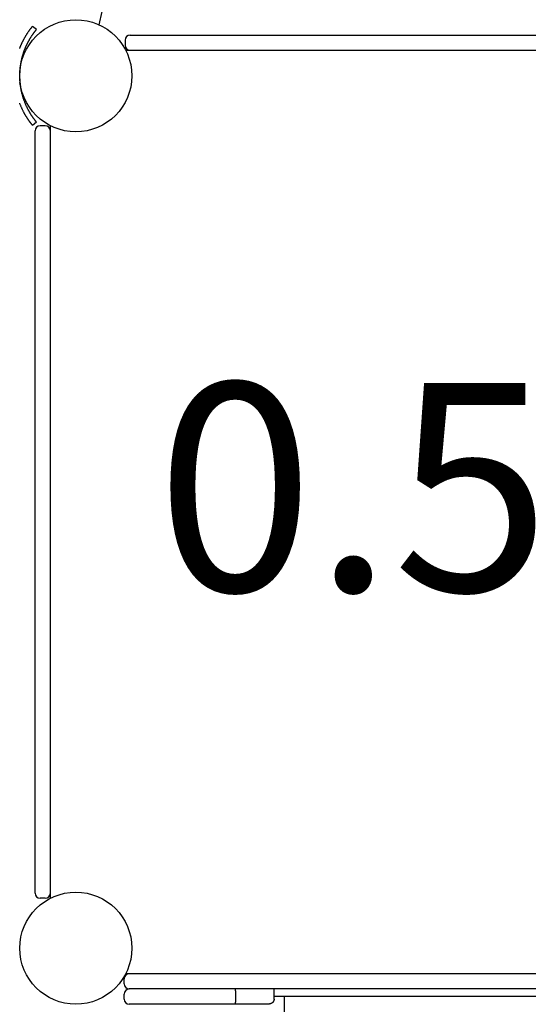
# Model space of a CAD drawing. Extents: x 3905 to 11408, y 3003 to 8997.
# Drawn here: x 6366 to 6765, y 5934 to 6707 of the extents above; entities that cross this region are included whole.
import ezdxf

# ---------------------------------------------------------------- set-up
doc = ezdxf.new("R2010")
doc.units = 0
doc.header["$LTSCALE"] = 15
doc.linetypes.add('DOT', pattern=[6.35, 0, -6.35])
doc.layers.add('LAYER01', color=7, linetype='Continuous')
doc.layers.add('LAYER10', color=7, linetype='Continuous')
doc.styles.add('ARIAL', font='arial.ttf')

msp = doc.modelspace()

# ---------------------------------------------------------------- linework, layer by layer
at = {"layer": 'LAYER01', "color": 7, "linetype": 'Continuous'}
for p, q in [((6379.05, 6699.09), (6375.96, 6701.64)), ((6452.39, 6694.84), (7052.39, 6694.84)), ((6449.22, 6682.84), (7055.84, 6682.84)), ((6452.67, 6682.84), (7052.39, 6682.84)), ((6367.27, 6651.06), (6366.03, 6657.56)), ((6375.96, 6624.04), (6379.04, 6626.58)), ((6390.03, 6017.03), (6390.03, 6623.65)), ((7055.84, 5957.84), (6449.22, 5957.84)), ((6448.03, 5937.84), (6448.03, 5941.84)), ((6535.46, 5941.84), (6535.46, 5937.84)), ((6505.81, 5933.84), (6452.03, 5933.84)), ((6560.12, 5933.84), (6534.95, 5933.84))]:
    msp.add_line(p, q, dxfattribs=at)
at = {"layer": 'LAYER01'}
msp.add_line((6448.67, 6690.84), (6448.67, 6686.84), dxfattribs=at)
at = {"layer": 'LAYER01', "color": 7}
for p, q in [((6378.03, 6021.03), (6378.03, 6619.65)), ((6386.03, 6623.65), (6382.03, 6623.65)), ((6390.03, 6021.03), (6390.03, 6619.65)), ((6386.03, 6017.03), (6382.03, 6017.03)), ((6448.03, 5949.84), (6448.03, 5953.84)), ((7053.03, 5957.84), (6452.03, 5957.84)), ((7053.03, 5945.84), (6452.03, 5945.84)), ((6565.74, 5937.84), (6565.74, 5945.84)), ((6939.32, 5939.84), (6565.74, 5939.84)), ((6573.83, 4860.39), (6573.83, 5939.84))]:
    msp.add_line(p, q, dxfattribs=at)
at = {"layer": 'LAYER01', "color": 7, "linetype": 'Continuous'}
for points in [[(6365.92, 6684.28), (6366.02, 6684.54), (6366.12, 6684.8), (6366.22, 6685.05), (6366.32, 6685.3), (6366.42, 6685.55), (6366.52, 6685.8), (6366.62, 6686.05), (6366.72, 6686.29), (6366.82, 6686.54), (6366.92, 6686.78), (6367.03, 6687.02), (6367.13, 6687.26), (6367.23, 6687.49), (6367.34, 6687.73), (6367.44, 6687.96), (6367.55, 6688.19), (6367.65, 6688.42), (6367.76, 6688.65), (6367.87, 6688.88), (6367.98, 6689.11), (6368.09, 6689.34), (6368.21, 6689.58), (6368.32, 6689.82), (6368.45, 6690.07), (6368.57, 6690.32), (6368.71, 6690.59), (6368.84, 6690.85), (6368.99, 6691.13), (6369.13, 6691.4), (6369.28, 6691.69), (6369.44, 6691.98), (6369.6, 6692.27), (6369.76, 6692.57), (6369.93, 6692.87), (6370.11, 6693.18), (6370.28, 6693.49), (6370.47, 6693.8), (6370.65, 6694.11), (6370.84, 6694.43), (6371.04, 6694.74), (6371.23, 6695.06), (6371.43, 6695.38), (6371.64, 6695.7), (6371.84, 6696.01), (6372.04, 6696.33), (6372.25, 6696.64), (6372.45, 6696.94), (6372.66, 6697.24), (6372.86, 6697.54), (6373.06, 6697.83), (6373.26, 6698.11), (6373.46, 6698.38), (6373.65, 6698.65), (6373.84, 6698.91), (6374.03, 6699.17), (6374.21, 6699.41), (6374.39, 6699.65), (6374.57, 6699.89), (6374.75, 6700.11), (6374.92, 6700.33), (6375.09, 6700.55), (6375.26, 6700.77), (6375.43, 6700.98), (6375.6, 6701.19)], [(6367.2, 6674.33), (6367.26, 6674.62), (6367.33, 6674.91), (6367.39, 6675.19), (6367.45, 6675.48), (6367.52, 6675.77), (6367.58, 6676.05), (6367.65, 6676.34), (6367.72, 6676.62), (6367.79, 6676.9), (6367.86, 6677.18), (6367.93, 6677.45), (6368.01, 6677.73), (6368.08, 6678), (6368.16, 6678.27), (6368.23, 6678.54), (6368.31, 6678.81), (6368.39, 6679.07), (6368.47, 6679.34), (6368.55, 6679.6), (6368.63, 6679.86), (6368.71, 6680.12), (6368.8, 6680.38), (6368.88, 6680.64), (6368.96, 6680.89), (6369.05, 6681.15), (6369.14, 6681.4), (6369.22, 6681.65), (6369.31, 6681.9), (6369.4, 6682.15), (6369.49, 6682.39), (6369.58, 6682.64), (6369.67, 6682.88), (6369.76, 6683.12), (6369.85, 6683.36), (6369.94, 6683.6), (6370.04, 6683.83), (6370.13, 6684.07), (6370.22, 6684.3), (6370.32, 6684.53), (6370.41, 6684.76), (6370.51, 6684.99), (6370.6, 6685.21), (6370.7, 6685.44), (6370.8, 6685.66), (6370.89, 6685.88), (6370.99, 6686.1), (6371.09, 6686.32), (6371.19, 6686.53), (6371.29, 6686.75), (6371.38, 6686.96), (6371.49, 6687.17), (6371.59, 6687.39), (6371.69, 6687.61), (6371.8, 6687.83), (6371.91, 6688.05), (6372.03, 6688.29), (6372.15, 6688.52), (6372.27, 6688.77), (6372.4, 6689.02), (6372.53, 6689.27), (6372.67, 6689.53), (6372.81, 6689.8), (6372.95, 6690.07), (6373.1, 6690.34), (6373.26, 6690.62), (6373.42, 6690.91), (6373.58, 6691.19), (6373.75, 6691.48), (6373.92, 6691.77), (6374.09, 6692.06), (6374.27, 6692.36), (6374.45, 6692.66), (6374.63, 6692.95), (6374.82, 6693.25), (6375.01, 6693.55), (6375.2, 6693.84), (6375.39, 6694.14), (6375.58, 6694.42), (6375.77, 6694.71), (6375.96, 6694.99), (6376.15, 6695.27), (6376.34, 6695.54), (6376.53, 6695.8), (6376.71, 6696.06), (6376.89, 6696.31), (6377.07, 6696.55), (6377.24, 6696.79), (6377.41, 6697.02), (6377.58, 6697.24), (6377.75, 6697.46), (6377.91, 6697.67), (6378.07, 6697.88), (6378.23, 6698.08), (6378.39, 6698.28), (6378.55, 6698.48), (6378.71, 6698.68)], [(6375.6, 6701.19), (6375.62, 6701.22), (6375.64, 6701.25), (6375.66, 6701.27), (6375.68, 6701.3), (6375.7, 6701.32), (6375.72, 6701.35), (6375.74, 6701.37), (6375.76, 6701.39), (6375.78, 6701.42), (6375.79, 6701.44), (6375.81, 6701.46), (6375.83, 6701.48), (6375.84, 6701.49), (6375.85, 6701.51), (6375.87, 6701.53), (6375.88, 6701.54), (6375.9, 6701.56), (6375.91, 6701.58), (6375.92, 6701.59), (6375.93, 6701.6), (6375.94, 6701.62), (6375.95, 6701.62), (6375.95, 6701.63), (6375.96, 6701.63), (6375.96, 6701.63), (6375.95, 6701.63), (6375.95, 6701.63), (6375.94, 6701.62), (6375.94, 6701.61), (6375.93, 6701.6), (6375.92, 6701.59), (6375.91, 6701.57)], [(6378.71, 6698.68), (6378.74, 6698.71), (6378.77, 6698.75), (6378.79, 6698.79), (6378.82, 6698.82), (6378.85, 6698.85), (6378.87, 6698.88), (6378.9, 6698.91), (6378.92, 6698.94), (6378.94, 6698.97), (6378.96, 6698.99), (6378.98, 6699.01), (6378.99, 6699.03), (6379, 6699.04), (6379.02, 6699.06), (6379.03, 6699.07), (6379.04, 6699.08), (6379.04, 6699.09), (6379.05, 6699.1), (6379.06, 6699.11), (6379.06, 6699.11), (6379.06, 6699.12), (6379.07, 6699.12), (6379.07, 6699.12), (6379.07, 6699.12), (6379.07, 6699.12), (6379.06, 6699.12), (6379.06, 6699.11), (6379.06, 6699.11), (6379.05, 6699.1), (6379.05, 6699.1), (6379.04, 6699.09), (6379.04, 6699.08)], [(6366.03, 6662.84), (6366.04, 6663.25), (6366.04, 6663.65), (6366.05, 6664.06), (6366.06, 6664.47), (6366.07, 6664.87), (6366.09, 6665.28), (6366.1, 6665.68), (6366.12, 6666.08), (6366.14, 6666.47), (6366.17, 6666.87), (6366.2, 6667.26), (6366.23, 6667.65), (6366.26, 6668.03), (6366.3, 6668.41), (6366.34, 6668.79), (6366.38, 6669.16), (6366.42, 6669.53), (6366.47, 6669.9), (6366.51, 6670.26), (6366.56, 6670.61), (6366.61, 6670.96), (6366.66, 6671.3), (6366.71, 6671.63), (6366.76, 6671.96), (6366.82, 6672.27), (6366.87, 6672.58), (6366.92, 6672.88), (6366.98, 6673.18), (6367.03, 6673.47), (6367.09, 6673.76), (6367.14, 6674.04), (6367.2, 6674.33)], [(6367.2, 6651.35), (6367.14, 6651.63), (6367.09, 6651.92), (6367.03, 6652.21), (6366.98, 6652.5), (6366.92, 6652.79), (6366.87, 6653.09), (6366.82, 6653.4), (6366.76, 6653.72), (6366.71, 6654.04), (6366.66, 6654.38), (6366.61, 6654.72), (6366.56, 6655.06), (6366.51, 6655.42), (6366.47, 6655.78), (6366.42, 6656.14), (6366.38, 6656.51), (6366.34, 6656.88), (6366.3, 6657.26), (6366.26, 6657.64), (6366.23, 6658.03), (6366.2, 6658.42), (6366.17, 6658.81), (6366.14, 6659.2), (6366.12, 6659.6), (6366.1, 6660), (6366.09, 6660.4), (6366.07, 6660.8), (6366.06, 6661.21), (6366.05, 6661.61), (6366.04, 6662.02), (6366.04, 6662.43), (6366.03, 6662.84)], [(6378.71, 6627), (6378.62, 6627.11), (6378.53, 6627.22), (6378.44, 6627.33), (6378.35, 6627.44), (6378.26, 6627.55), (6378.17, 6627.67), (6378.08, 6627.78), (6377.99, 6627.9), (6377.9, 6628.02), (6377.8, 6628.15), (6377.71, 6628.27), (6377.61, 6628.4), (6377.51, 6628.53), (6377.41, 6628.66), (6377.32, 6628.79), (6377.22, 6628.92), (6377.12, 6629.06), (6377.01, 6629.2), (6376.91, 6629.34), (6376.81, 6629.48), (6376.71, 6629.62), (6376.6, 6629.77), (6376.5, 6629.92), (6376.39, 6630.07), (6376.29, 6630.22), (6376.18, 6630.37), (6376.07, 6630.53), (6375.96, 6630.68), (6375.86, 6630.84), (6375.75, 6631), (6375.64, 6631.17), (6375.53, 6631.33), (6375.42, 6631.5), (6375.31, 6631.67), (6375.19, 6631.84), (6375.08, 6632.01), (6374.97, 6632.19), (6374.86, 6632.37), (6374.74, 6632.55), (6374.63, 6632.73), (6374.52, 6632.91), (6374.4, 6633.1), (6374.29, 6633.29), (6374.17, 6633.48), (6374.05, 6633.68), (6373.93, 6633.89), (6373.8, 6634.1), (6373.68, 6634.32), (6373.54, 6634.55), (6373.41, 6634.79), (6373.27, 6635.04), (6373.13, 6635.29), (6372.98, 6635.56), (6372.83, 6635.84), (6372.68, 6636.12), (6372.52, 6636.42), (6372.36, 6636.73), (6372.19, 6637.05), (6372.03, 6637.38), (6371.86, 6637.72), (6371.68, 6638.08), (6371.51, 6638.44), (6371.33, 6638.83), (6371.15, 6639.22), (6370.97, 6639.63), (6370.78, 6640.05), (6370.6, 6640.48), (6370.41, 6640.93), (6370.22, 6641.38), (6370.04, 6641.85), (6369.85, 6642.32), (6369.67, 6642.8), (6369.49, 6643.28), (6369.31, 6643.77), (6369.13, 6644.27), (6368.96, 6644.78), (6368.79, 6645.29), (6368.63, 6645.81), (6368.47, 6646.33), (6368.31, 6646.87), (6368.16, 6647.41), (6368.02, 6647.96), (6367.87, 6648.51), (6367.74, 6649.08), (6367.6, 6649.64), (6367.46, 6650.21), (6367.33, 6650.78), (6367.2, 6651.35)], [(6375.6, 6624.48), (6375.51, 6624.59), (6375.43, 6624.69), (6375.35, 6624.79), (6375.27, 6624.9), (6375.18, 6625), (6375.1, 6625.11), (6375.01, 6625.21), (6374.93, 6625.32), (6374.84, 6625.43), (6374.75, 6625.55), (6374.67, 6625.66), (6374.58, 6625.78), (6374.49, 6625.9), (6374.4, 6626.02), (6374.3, 6626.14), (6374.21, 6626.26), (6374.12, 6626.38), (6374.03, 6626.51), (6373.93, 6626.64), (6373.84, 6626.76), (6373.74, 6626.89), (6373.65, 6627.03), (6373.55, 6627.16), (6373.45, 6627.29), (6373.36, 6627.43), (6373.26, 6627.57), (6373.16, 6627.71), (6373.06, 6627.85), (6372.96, 6627.99), (6372.86, 6628.14), (6372.76, 6628.28), (6372.66, 6628.43), (6372.56, 6628.58), (6372.46, 6628.73), (6372.35, 6628.88), (6372.25, 6629.03), (6372.15, 6629.19), (6372.04, 6629.35), (6371.94, 6629.51), (6371.84, 6629.67), (6371.73, 6629.83), (6371.63, 6629.99), (6371.52, 6630.16), (6371.42, 6630.33), (6371.31, 6630.49), (6371.2, 6630.67), (6371.1, 6630.84), (6370.99, 6631.01), (6370.88, 6631.19), (6370.78, 6631.37), (6370.67, 6631.55), (6370.56, 6631.73), (6370.44, 6631.93), (6370.33, 6632.13), (6370.21, 6632.33), (6370.08, 6632.55), (6369.95, 6632.78), (6369.82, 6633.01), (6369.68, 6633.26), (6369.54, 6633.52), (6369.39, 6633.78), (6369.24, 6634.07), (6369.09, 6634.36), (6368.93, 6634.66), (6368.76, 6634.98), (6368.59, 6635.31), (6368.42, 6635.65), (6368.24, 6636.01), (6368.06, 6636.38), (6367.88, 6636.77), (6367.69, 6637.17), (6367.5, 6637.58), (6367.3, 6638.02), (6367.11, 6638.46), (6366.91, 6638.93), (6366.71, 6639.4), (6366.51, 6639.89), (6366.31, 6640.38), (6366.12, 6640.89), (6365.92, 6641.4)], [(6379, 6626.64), (6379.01, 6626.63), (6379.02, 6626.62), (6379.02, 6626.61), (6379.03, 6626.6), (6379.04, 6626.59), (6379.04, 6626.59), (6379.04, 6626.59), (6379.04, 6626.59), (6379.03, 6626.6), (6379.03, 6626.61), (6379.01, 6626.62), (6379, 6626.64), (6378.98, 6626.66), (6378.97, 6626.68), (6378.94, 6626.71), (6378.92, 6626.73), (6378.9, 6626.76), (6378.87, 6626.79), (6378.85, 6626.82), (6378.82, 6626.86), (6378.79, 6626.89), (6378.76, 6626.93), (6378.74, 6626.96), (6378.71, 6627)], [(6375.91, 6624.1), (6375.92, 6624.09), (6375.93, 6624.08), (6375.94, 6624.07), (6375.94, 6624.06), (6375.95, 6624.05), (6375.95, 6624.04), (6375.95, 6624.04), (6375.95, 6624.05), (6375.95, 6624.05), (6375.94, 6624.06), (6375.93, 6624.08), (6375.91, 6624.1), (6375.89, 6624.12), (6375.87, 6624.14), (6375.85, 6624.17), (6375.83, 6624.2), (6375.8, 6624.23), (6375.77, 6624.26), (6375.75, 6624.3), (6375.72, 6624.33), (6375.69, 6624.37), (6375.66, 6624.41), (6375.63, 6624.44), (6375.6, 6624.48)], [(6534.95, 5945.84), (6534.95, 5945.84), (6534.96, 5945.84), (6534.96, 5945.84), (6534.97, 5945.84), (6534.97, 5945.83), (6534.98, 5945.83), (6534.99, 5945.83), (6535, 5945.82), (6535.01, 5945.82), (6535.02, 5945.81), (6535.03, 5945.8), (6535.04, 5945.78), (6535.05, 5945.77), (6535.06, 5945.74), (6535.08, 5945.72), (6535.09, 5945.69), (6535.11, 5945.65), (6535.12, 5945.61), (6535.14, 5945.56), (6535.15, 5945.5), (6535.17, 5945.44), (6535.19, 5945.37), (6535.21, 5945.3), (6535.22, 5945.22), (6535.24, 5945.13), (6535.26, 5945.03), (6535.27, 5944.93), (6535.29, 5944.82), (6535.3, 5944.71), (6535.32, 5944.59), (6535.33, 5944.47), (6535.35, 5944.34), (6535.36, 5944.2), (6535.37, 5944.06), (6535.38, 5943.92), (6535.4, 5943.78), (6535.41, 5943.63), (6535.41, 5943.47), (6535.42, 5943.32), (6535.43, 5943.16), (6535.44, 5943), (6535.44, 5942.84), (6535.45, 5942.67), (6535.45, 5942.51), (6535.45, 5942.34), (6535.45, 5942.17), (6535.46, 5942.01), (6535.46, 5941.84)], [(6535.46, 5937.84), (6535.46, 5937.67), (6535.45, 5937.5), (6535.45, 5937.33), (6535.45, 5937.17), (6535.45, 5937), (6535.44, 5936.84), (6535.44, 5936.67), (6535.43, 5936.51), (6535.42, 5936.36), (6535.41, 5936.2), (6535.41, 5936.05), (6535.4, 5935.9), (6535.38, 5935.75), (6535.37, 5935.61), (6535.36, 5935.47), (6535.35, 5935.34), (6535.33, 5935.21), (6535.32, 5935.09), (6535.3, 5934.97), (6535.29, 5934.85), (6535.27, 5934.74), (6535.26, 5934.64), (6535.24, 5934.55), (6535.22, 5934.46), (6535.21, 5934.38), (6535.19, 5934.3), (6535.17, 5934.23), (6535.15, 5934.17), (6535.14, 5934.12), (6535.12, 5934.07), (6535.11, 5934.02), (6535.09, 5933.99), (6535.08, 5933.96), (6535.06, 5933.93), (6535.05, 5933.91), (6535.04, 5933.89), (6535.03, 5933.88), (6535.02, 5933.87), (6535.01, 5933.86), (6535, 5933.85), (6534.99, 5933.85), (6534.98, 5933.84), (6534.97, 5933.84), (6534.97, 5933.84), (6534.96, 5933.84), (6534.96, 5933.84), (6534.95, 5933.84), (6534.95, 5933.84)], [(6565.74, 5937.84), (6565.74, 5937.8), (6565.74, 5937.76), (6565.73, 5937.73), (6565.73, 5937.69), (6565.73, 5937.65), (6565.73, 5937.61), (6565.73, 5937.57), (6565.72, 5937.52), (6565.72, 5937.47), (6565.71, 5937.43), (6565.71, 5937.37), (6565.7, 5937.32), (6565.7, 5937.27), (6565.69, 5937.22), (6565.68, 5937.17), (6565.67, 5937.11), (6565.66, 5937.06), (6565.65, 5937.01), (6565.64, 5936.97), (6565.63, 5936.92), (6565.62, 5936.88), (6565.6, 5936.83), (6565.59, 5936.79), (6565.58, 5936.75), (6565.57, 5936.71), (6565.56, 5936.68), (6565.55, 5936.64), (6565.53, 5936.61), (6565.52, 5936.58), (6565.51, 5936.54), (6565.5, 5936.51), (6565.49, 5936.48)], [(6534.95, 5933.84), (6505.81, 5933.84)], [(6565.49, 5936.48), (6565.45, 5936.4), (6565.42, 5936.32), (6565.38, 5936.24), (6565.35, 5936.16), (6565.31, 5936.08), (6565.26, 5935.99), (6565.22, 5935.91), (6565.17, 5935.82), (6565.11, 5935.74), (6565.05, 5935.65), (6564.98, 5935.56), (6564.91, 5935.48), (6564.83, 5935.39), (6564.75, 5935.3), (6564.66, 5935.21), (6564.56, 5935.12), (6564.46, 5935.04), (6564.35, 5934.95), (6564.23, 5934.87), (6564.11, 5934.79), (6563.98, 5934.71), (6563.85, 5934.63), (6563.7, 5934.55), (6563.55, 5934.48), (6563.4, 5934.41), (6563.23, 5934.34), (6563.06, 5934.27), (6562.88, 5934.21), (6562.69, 5934.16), (6562.49, 5934.1), (6562.29, 5934.06), (6562.07, 5934.01), (6561.85, 5933.98), (6561.62, 5933.95), (6561.38, 5933.92), (6561.13, 5933.9), (6560.88, 5933.88), (6560.63, 5933.87), (6560.37, 5933.85), (6560.12, 5933.84)]]:
    msp.add_lwpolyline(points, dxfattribs=at)
at = {"layer": 'LAYER01'}
for centre in [(6410.03, 6662.84), (6410.03, 6662.84), (6410.03, 5977.84)]:
    msp.add_circle(centre, 44, dxfattribs=at)
at = {"layer": 'LAYER01', "color": 7, "linetype": 'Continuous'}
msp.add_circle((6410.03, 6662.84), 44, dxfattribs=at)
at = {"layer": 'LAYER01', "color": 7}
for centre in [(6410.03, 6662.84), (6410.03, 5977.84), (6410.03, 5977.84)]:
    msp.add_circle(centre, 44, dxfattribs=at)
at = {"layer": 'LAYER01', "color": 7, "linetype": 'Continuous'}
for centre, radius, start, end in [((6881.36, 6615.07), 461.57, 87.10163, 169.03072), ((6452.67, 6690.84), 4, 90, 180), ((6452.03, 5937.84), 4, 180, 270)]:
    msp.add_arc(centre, radius, start, end, dxfattribs=at)
at = {"layer": 'LAYER01'}
msp.add_arc((6452.67, 6686.84), 4, 180, 270, dxfattribs=at)
at = {"layer": 'LAYER01', "color": 7}
for centre, start, end in [((6382.03, 6619.65), 90, 180), ((6386.03, 6619.65), 0, 90), ((6382.03, 6021.03), 180, 270), ((6386.03, 6021.03), 270, 0), ((6452.03, 5953.84), 90, 180), ((6452.03, 5949.84), 180, 270), ((6452.03, 5941.84), 90, 180)]:
    msp.add_arc(centre, 4, start, end, dxfattribs=at)
at = {"layer": 'LAYER10', "color": 7, "linetype": 'DOT'}
msp.add_lwpolyline([(7752.53, 4863.45, -1), (5752.53, 4863.45), (5752.53, 5945.84, -1), (7752.53, 5945.84)], format="xyb", close=True, dxfattribs=at)

# ---------------------------------------------------------------- texts
at = {"layer": 'LAYER01', "color": 7, "style": 'ARIAL'}
msp.add_text('0.55m', height=163.568, dxfattribs=at).set_placement((6473.16, 6258.1))

doc.saveas('drawing.dxf')
